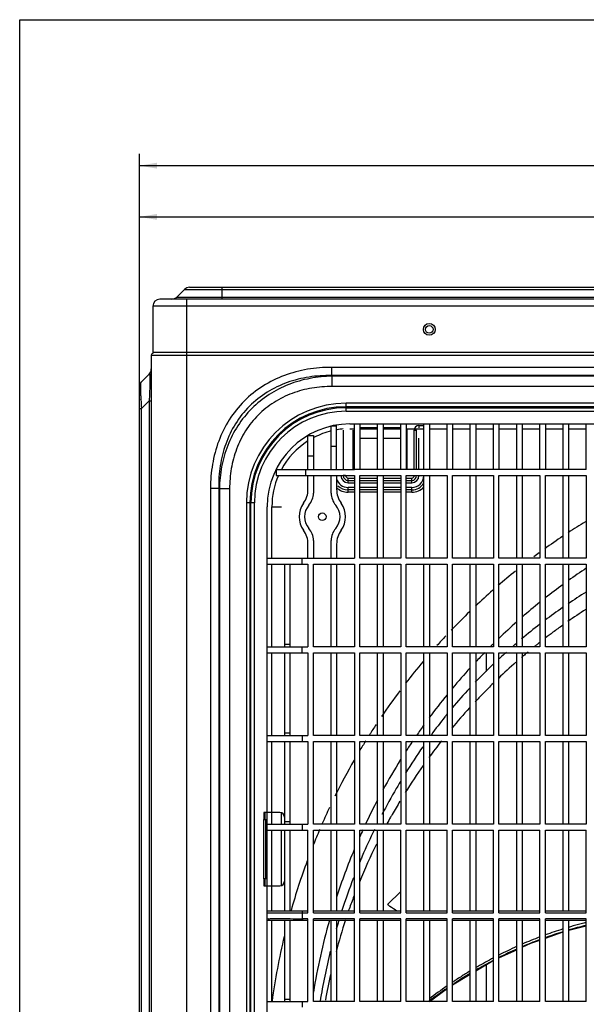
# Model space of a CAD drawing. Extents: x 0 to 2102, y 0 to 1485.
# Drawn here: x 0 to 239, y 1069 to 1485 of the extents above; entities that cross this region are included whole.
import ezdxf

# ---------------------------------------------------------------- set-up
doc = ezdxf.new("R2010")
doc.units = 0
doc.header["$LTSCALE"] = 115.6375
doc.layers.get('0').update_dxf_attribs({"linetype": 'CONTINUOUS'})
doc.layers.add('05_AXIS', color=7, linetype='CONTINUOUS')
doc.styles.get("Standard").update_dxf_attribs({"font": 'txt', "width": 0.65})
doc.dimstyles.new('DIMSTYLE_1', dxfattribs={"dimtxt": 8.75, "dimasz": 7.5, "dimexe": 2, "dimexo": 0, "dimgap": 0.875, "dimtad": 1, "dimdec": 1, "dimtxsty": 'STANDARD', "dimblk": '_ARROW_FILLED', "dimblk1": '_ARROW_FILLED', "dimblk2": '_ARROW_FILLED', "dimcen": 0.09, "dimazin": 3, "dimtp": 0.01, "dimtm": 0.01, "dimtfac": 1, "dimtdec": 1, "dimtofl": 0, "dimtmove": 0, "dimatfit": 3, "dimtolj": 1})
doc.dimstyles.new('DIMSTYLE_2', dxfattribs={"dimtxt": 8.75, "dimasz": 7.5, "dimexe": 2, "dimexo": 0, "dimgap": 0.875, "dimtad": 1, "dimtxsty": 'STANDARD', "dimblk": '_ARROW_FILLED', "dimblk1": '_ARROW_FILLED', "dimblk2": '_ARROW_FILLED', "dimcen": 0.09, "dimazin": 3, "dimtp": 0.01, "dimtm": 0.01, "dimtfac": 1, "dimtofl": 0, "dimtmove": 0, "dimatfit": 3, "dimtolj": 1})

# ---------------------------------------------------------------- blocks, each defined once
blk = doc.blocks.new('_ARROW_FILLED')
at = {"color": 0, "linetype": 'BYBLOCK'}
blk.add_solid([(0, 0), (-1, 0.167), (-1, -0.167)], dxfattribs=at)
blk = doc.blocks.new('*D1')
at = {"color": 2, "linetype": 'CONTINUOUS'}
for p, q in [((50.57, 1320.58), (50.57, 1406.6)), ((980.63, 1297.58), (980.63, 1406.6)), ((50.57, 1401.6), (515.6, 1401.6)), ((980.63, 1401.6), (515.6, 1401.6))]:
    blk.add_line(p, q, dxfattribs=at)
at = {"color": 2, "linetype": 'CONTINUOUS', "xscale": 7.5, "yscale": 7.5, "zscale": 7.5, "rotation": 180}
blk.add_blockref('_ARROW_FILLED', (50.57, 1401.6), dxfattribs=at)
at = {"color": 2, "linetype": 'CONTINUOUS', "xscale": 7.5, "yscale": 7.5, "zscale": 7.5}
blk.add_blockref('_ARROW_FILLED', (980.63, 1401.6), dxfattribs=at)
blk = doc.blocks.new('*D5')
at = {"color": 2, "linetype": 'CONTINUOUS'}
for p, q in [((50.57, 1320.58), (50.57, 1428.26)), ((1001.97, 771.21), (1001.97, 1428.26)), ((50.57, 1423.26), (526.27, 1423.26)), ((1001.97, 1423.26), (526.27, 1423.26))]:
    blk.add_line(p, q, dxfattribs=at)
at = {"color": 2, "linetype": 'CONTINUOUS', "xscale": 7.5, "yscale": 7.5, "zscale": 7.5, "rotation": 180}
blk.add_blockref('_ARROW_FILLED', (50.57, 1423.26), dxfattribs=at)
at = {"color": 2, "linetype": 'CONTINUOUS', "xscale": 7.5, "yscale": 7.5, "zscale": 7.5}
blk.add_blockref('_ARROW_FILLED', (1001.97, 1423.26), dxfattribs=at)

msp = doc.modelspace()

# ---------------------------------------------------------------- linework, layer by layer
at = {"color": 7, "linetype": 'CONTINUOUS'}
for p, q in [((0, 0), (0, 1485)), ((0, 1485), (2102.5, 1485)), ((69.688, 1370.937), (66.445, 1367.694)), ((69.688, 1370.937), (71.809, 1370.937)), ((71.809, 1371.815), (915.567, 1371.815)), ((71.809, 1370.937), (71.815, 1370.937)), ((71.815, 1370.937), (915.567, 1370.937)), ((85.567, 1366.815), (85.567, 1371.815)), ((930.567, 1366.816), (59.267, 1366.816)), ((66.445, 1367.694), (915.567, 1367.694)), ((70.567, 697.708), (70.567, 1366.816)), ((56.267, 1363.816), (56.267, 1344.316)), ((57.067, 1363.816), (56.267, 1363.816)), ((57.129, 1363.816), (57.067, 1363.816)), ((930.567, 1363.816), (57.129, 1363.816)), ((55.567, 1343.015), (55.567, 698.755)), ((945.567, 1343.015), (55.567, 1343.015)), ((56.267, 1344.316), (57.867, 1344.316)), ((57.867, 1344.316), (930.567, 1344.316)), ((131.721, 1337.956), (131.721, 1334.492)), ((868.285, 1337.956), (131.721, 1337.956)), ((51.445, 1331.893), (54.688, 1335.136)), ((132.01, 1334.203), (131.721, 1334.492)), ((868.285, 1334.492), (131.721, 1334.492)), ((132.01, 1329.873), (132.01, 1334.203)), ((664.033, 1334.203), (132.01, 1334.203)), ((50.567, 729.257), (50.567, 1329.772)), ((664.033, 1329.873), (132.01, 1329.873)), ((50.567, 1320.58), (51.445, 1320.58)), ((51.235, 1324.24), (51.232, 1324.308)), ((51.445, 1320.58), (54.688, 1323.822)), ((51.445, 738.45), (51.445, 1320.58)), ((54.688, 1323.822), (54.688, 735.207)), ((54.688, 1323.822), (55.567, 1323.822)), ((137.935, 1319.388), (137.935, 1322.787)), ((637.198, 1322.787), (137.935, 1322.787)), ((637.198, 1321.309), (137.935, 1321.309)), ((137.935, 1320.865), (637.198, 1320.865)), ((137.935, 1319.388), (637.198, 1319.388)), ((131.617, 1294.765), (131.617, 1313.1)), ((133.917, 1313.1), (131.617, 1313.1)), ((133.734, 1313.315), (133.734, 1313.1)), ((133.917, 1294.765), (133.917, 1313.1)), ((139.567, 1314.015), (635.567, 1314.015)), ((139.567, 1312.015), (141.417, 1312.015)), ((141.417, 1294.765), (141.417, 1314.019)), ((143.717, 1314.015), (143.717, 1294.765)), ((151.217, 1312.315), (143.717, 1312.315)), ((143.717, 1312.015), (151.217, 1312.015)), ((151.217, 1294.765), (151.217, 1314.015)), ((153.517, 1314.015), (153.517, 1294.765)), ((161.017, 1312.315), (153.517, 1312.315)), ((153.517, 1312.015), (161.017, 1312.015)), ((161.017, 1294.765), (161.017, 1314.015)), ((163.317, 1314.015), (163.317, 1294.765)), ((163.317, 1312.015), (170.817, 1312.015)), ((168.718, 1313.315), (168.718, 1312.315)), ((168.718, 1313.315), (170.718, 1313.315)), ((170.817, 1294.765), (170.817, 1314.015)), ((173.117, 1314.015), (173.117, 1294.765)), ((173.117, 1312.015), (180.617, 1312.015)), ((180.617, 1294.765), (180.617, 1314.015)), ((182.917, 1314.015), (182.917, 1294.765)), ((182.917, 1312.015), (190.417, 1312.015)), ((190.417, 1294.765), (190.417, 1314.015)), ((192.717, 1314.015), (192.717, 1294.765)), ((192.717, 1312.015), (200.217, 1312.015)), ((200.217, 1294.765), (200.217, 1314.015)), ((202.517, 1314.015), (202.517, 1294.765)), ((202.517, 1312.015), (210.017, 1312.015)), ((210.017, 1294.765), (210.017, 1314.015)), ((212.317, 1314.015), (212.317, 1294.765)), ((212.317, 1312.015), (219.817, 1312.015)), ((219.817, 1294.765), (219.817, 1314.015)), ((222.117, 1314.015), (222.117, 1294.765)), ((222.117, 1312.015), (229.617, 1312.015)), ((229.617, 1294.765), (229.617, 1314.015)), ((231.917, 1314.015), (231.917, 1294.765)), ((231.917, 1312.015), (239.417, 1312.015)), ((239.417, 1294.765), (239.417, 1314.015)), ((121.817, 1294.765), (121.817, 1309.18)), ((121.817, 1309.18), (124.117, 1309.18)), ((124.117, 1309.18), (124.117, 1294.765)), ((136.734, 1311.315), (136.734, 1294.765)), ((140.734, 1311.315), (140.734, 1295.147)), ((140.734, 1308.015), (141.417, 1308.015)), ((143.717, 1308.015), (151.217, 1308.015)), ((153.517, 1308.015), (161.017, 1308.015)), ((163.317, 1308.015), (163.718, 1308.015)), ((163.718, 1295.147), (163.718, 1311.315)), ((166.718, 1294.765), (166.718, 1311.315)), ((166.718, 1311.315), (167.718, 1311.315)), ((167.718, 1294.765), (167.718, 1311.315)), ((168.718, 1294.765), (168.718, 1308.015)), ((133.917, 1304.484), (131.617, 1304.484)), ((121.817, 1300.559), (124.117, 1300.559)), ((108.311, 1294.765), (108.311, 1292.265)), ((108.311, 1294.765), (141.417, 1294.765)), ((108.311, 1292.265), (141.417, 1292.265)), ((120.769, 1294.765), (120.769, 1292.265)), ((121.817, 1286.36), (121.817, 1292.265)), ((124.117, 1292.265), (124.117, 1284.762)), ((131.617, 1284.762), (131.617, 1292.265)), ((133.917, 1292.265), (133.917, 1286.36)), ((137.734, 1292.147), (136.734, 1292.147)), ((138.734, 1289.147), (138.734, 1291.147)), ((138.734, 1291.147), (141.417, 1291.147)), ((143.717, 1294.775), (141.417, 1294.775)), ((141.417, 1292.265), (141.417, 1257.265)), ((161.017, 1294.765), (143.717, 1294.765)), ((143.717, 1257.265), (143.717, 1292.265)), ((143.717, 1292.265), (161.017, 1292.265)), ((143.717, 1291.147), (151.217, 1291.147)), ((151.217, 1257.265), (151.217, 1292.265)), ((153.517, 1292.265), (153.517, 1257.265)), ((153.517, 1291.147), (161.017, 1291.147)), ((163.317, 1294.773), (161.017, 1294.773)), ((161.017, 1292.265), (161.017, 1257.265)), ((180.617, 1294.765), (163.317, 1294.765)), ((163.317, 1257.265), (163.317, 1292.265)), ((163.317, 1292.265), (180.617, 1292.265)), ((163.317, 1291.147), (165.718, 1291.147)), ((165.718, 1289.147), (165.718, 1291.147)), ((166.718, 1292.147), (168.718, 1292.147)), ((170.817, 1257.265), (170.817, 1292.265)), ((173.117, 1292.265), (173.117, 1257.265)), ((182.917, 1294.772), (180.617, 1294.772)), ((180.617, 1292.265), (180.617, 1257.265)), ((200.217, 1294.765), (182.917, 1294.765)), ((182.917, 1257.265), (182.917, 1292.265)), ((182.917, 1292.265), (200.217, 1292.265)), ((190.417, 1257.265), (190.417, 1292.265)), ((192.717, 1292.265), (192.717, 1257.265)), ((202.517, 1294.77), (200.217, 1294.77)), ((200.217, 1292.265), (200.217, 1257.265)), ((219.817, 1294.765), (202.517, 1294.765)), ((202.517, 1257.265), (202.517, 1292.265)), ((202.517, 1292.265), (219.817, 1292.265)), ((210.017, 1257.265), (210.017, 1292.265)), ((212.317, 1292.265), (212.317, 1257.265)), ((222.117, 1294.768), (219.817, 1294.768)), ((219.817, 1292.265), (219.817, 1257.265)), ((239.417, 1294.765), (222.117, 1294.765)), ((222.117, 1257.265), (222.117, 1292.265)), ((222.117, 1292.265), (239.417, 1292.265)), ((229.617, 1257.265), (229.617, 1292.265)), ((231.917, 1292.265), (231.917, 1257.265)), ((239.417, 1292.265), (239.417, 1257.265)), ((80.626, 1286.86), (80.626, 775.169)), ((80.626, 1286.86), (84.09, 1286.86)), ((84.09, 1286.86), (84.09, 775.169)), ((84.378, 1286.571), (84.09, 1286.86)), ((138.734, 1290.147), (141.417, 1290.147)), ((138.734, 1289.147), (141.417, 1289.147)), ((138.734, 1285.147), (138.734, 1287.147)), ((141.417, 1287.147), (138.734, 1287.147)), ((143.717, 1290.147), (151.217, 1290.147)), ((143.717, 1289.147), (151.217, 1289.147)), ((151.217, 1287.147), (143.717, 1287.147)), ((153.517, 1290.147), (161.017, 1290.147)), ((153.517, 1289.147), (161.017, 1289.147)), ((161.017, 1287.147), (153.517, 1287.147)), ((163.317, 1290.147), (165.718, 1290.147)), ((163.317, 1289.147), (165.718, 1289.147)), ((165.718, 1287.147), (163.317, 1287.147)), ((165.718, 1285.147), (165.718, 1287.147)), ((84.378, 1286.571), (84.378, 775.458)), ((88.709, 1286.571), (84.378, 1286.571)), ((88.709, 1286.571), (88.709, 775.458)), ((141.417, 1286.147), (138.734, 1286.147)), ((141.417, 1285.147), (138.734, 1285.147)), ((151.217, 1286.147), (143.717, 1286.147)), ((151.217, 1285.147), (143.717, 1285.147)), ((161.017, 1286.147), (153.517, 1286.147)), ((161.017, 1285.147), (153.517, 1285.147)), ((165.718, 1286.147), (163.317, 1286.147)), ((165.718, 1285.147), (163.317, 1285.147)), ((95.795, 1280.646), (95.795, 781.383)), ((99.194, 1280.646), (95.795, 1280.646)), ((97.272, 1280.646), (97.272, 781.383)), ((97.717, 781.383), (97.717, 1280.646)), ((99.194, 781.383), (99.194, 1280.646)), ((104.567, 783.015), (104.567, 1279.015)), ((106.567, 1257.265), (106.567, 1279.015)), ((106.567, 1279.015), (110.567, 1279.015)), ((121.817, 1257.265), (121.817, 1263.17)), ((124.117, 1264.768), (124.117, 1257.265)), ((131.617, 1257.265), (131.617, 1264.768)), ((133.917, 1263.17), (133.917, 1257.265)), ((104.567, 1257.265), (141.417, 1257.265)), ((104.567, 1254.765), (121.817, 1254.765)), ((106.567, 1219.765), (106.567, 1254.765)), ((112.017, 1219.765), (112.017, 1254.765)), ((114.317, 1219.765), (114.317, 1254.765)), ((119.421, 1254.765), (119.421, 1257.265)), ((121.817, 1254.765), (121.817, 1219.765)), ((124.117, 1219.765), (124.117, 1254.765)), ((124.117, 1254.765), (141.417, 1254.765)), ((131.617, 1219.765), (131.617, 1254.765)), ((133.917, 1254.765), (133.917, 1219.765)), ((141.417, 1254.765), (141.417, 1219.765)), ((161.017, 1257.265), (143.717, 1257.265)), ((143.717, 1219.765), (143.717, 1254.765)), ((143.717, 1254.765), (161.017, 1254.765)), ((151.217, 1219.765), (151.217, 1254.765)), ((153.517, 1254.765), (153.517, 1219.765)), ((161.017, 1254.765), (161.017, 1219.765)), ((180.617, 1257.265), (163.317, 1257.265)), ((163.317, 1219.765), (163.317, 1254.765)), ((163.317, 1254.765), (180.617, 1254.765)), ((170.817, 1219.765), (170.817, 1254.765)), ((173.117, 1254.765), (173.117, 1219.765)), ((180.617, 1254.765), (180.617, 1219.765)), ((200.217, 1257.265), (182.917, 1257.265)), ((182.917, 1219.765), (182.917, 1254.765)), ((182.917, 1254.765), (200.217, 1254.765)), ((190.417, 1219.765), (190.417, 1254.765)), ((192.717, 1254.765), (192.717, 1219.765)), ((200.217, 1254.765), (200.217, 1219.765)), ((219.817, 1257.265), (202.517, 1257.265)), ((202.517, 1219.765), (202.517, 1254.765)), ((202.517, 1254.765), (219.817, 1254.765)), ((210.017, 1219.765), (210.017, 1254.765)), ((212.317, 1254.765), (212.317, 1219.765)), ((219.817, 1254.765), (219.817, 1219.765)), ((239.417, 1257.265), (222.117, 1257.265)), ((222.117, 1219.765), (222.117, 1254.765)), ((222.117, 1254.765), (239.417, 1254.765)), ((229.617, 1219.765), (229.617, 1254.765)), ((231.917, 1254.765), (231.917, 1219.765)), ((239.417, 1254.765), (239.417, 1219.765)), ((114.317, 1220.681), (112.017, 1220.681)), ((209.243, 1220.68), (209.765, 1221.129)), ((104.567, 1219.765), (121.817, 1219.765)), ((104.567, 1217.265), (121.817, 1217.265)), ((106.567, 1182.265), (106.567, 1217.265)), ((112.017, 1182.265), (112.017, 1217.265)), ((114.317, 1182.265), (114.317, 1217.265)), ((119.424, 1217.265), (119.424, 1219.765)), ((121.817, 1217.265), (121.817, 1182.265)), ((141.417, 1219.765), (124.117, 1219.765)), ((124.117, 1182.265), (124.117, 1217.265)), ((124.117, 1217.265), (141.417, 1217.265)), ((131.617, 1182.265), (131.617, 1217.265)), ((133.917, 1217.265), (133.917, 1182.265)), ((141.417, 1217.265), (141.417, 1182.265)), ((161.017, 1219.765), (143.717, 1219.765)), ((143.717, 1182.265), (143.717, 1217.265)), ((143.717, 1217.265), (161.017, 1217.265)), ((151.217, 1182.265), (151.217, 1217.265)), ((153.517, 1217.265), (153.517, 1182.265)), ((161.017, 1217.265), (161.017, 1182.265)), ((180.617, 1219.765), (163.317, 1219.765)), ((163.317, 1182.265), (163.317, 1217.265)), ((163.317, 1217.265), (180.617, 1217.265)), ((170.817, 1182.265), (170.817, 1217.265)), ((173.117, 1217.265), (173.117, 1182.265)), ((180.617, 1217.265), (180.617, 1182.265)), ((200.217, 1219.765), (182.917, 1219.765)), ((182.917, 1182.265), (182.917, 1217.265)), ((182.917, 1217.265), (200.217, 1217.265)), ((190.417, 1182.265), (190.417, 1217.265)), ((192.717, 1217.265), (192.717, 1182.265)), ((197.05, 1217.265), (197.055, 1209.278)), ((200.217, 1217.265), (200.217, 1182.265)), ((219.817, 1219.765), (202.517, 1219.765)), ((202.517, 1182.265), (202.517, 1217.265)), ((202.517, 1217.265), (219.817, 1217.265)), ((210.017, 1182.265), (210.017, 1217.265)), ((212.317, 1217.265), (212.317, 1182.265)), ((217.563, 1219.845), (217.739, 1219.988)), ((219.817, 1217.265), (219.817, 1182.265)), ((239.417, 1219.765), (222.117, 1219.765)), ((222.117, 1182.265), (222.117, 1217.265)), ((222.117, 1217.265), (239.417, 1217.265)), ((229.617, 1182.265), (229.617, 1217.265)), ((231.917, 1217.265), (231.917, 1182.265)), ((239.417, 1217.265), (239.417, 1182.265)), ((114.317, 1183.169), (112.017, 1183.169)), ((104.567, 1182.265), (121.817, 1182.265)), ((104.567, 1179.765), (121.817, 1179.765)), ((106.567, 1144.765), (106.567, 1179.765)), ((112.017, 1144.765), (112.017, 1179.765)), ((114.317, 1144.765), (114.317, 1179.765)), ((119.428, 1179.765), (119.427, 1182.265)), ((121.817, 1179.765), (121.817, 1144.765)), ((141.417, 1182.265), (124.117, 1182.265)), ((124.117, 1144.765), (124.117, 1179.765)), ((124.117, 1179.765), (141.417, 1179.765)), ((131.617, 1144.765), (131.617, 1179.765)), ((133.917, 1179.765), (133.917, 1144.765)), ((141.417, 1179.765), (141.417, 1144.765)), ((161.017, 1182.265), (143.717, 1182.265)), ((143.717, 1144.765), (143.717, 1179.765)), ((143.717, 1179.765), (161.017, 1179.765)), ((151.217, 1144.765), (151.217, 1179.765)), ((153.517, 1179.765), (153.517, 1144.765)), ((161.017, 1179.765), (161.017, 1144.765)), ((180.617, 1182.265), (163.317, 1182.265)), ((163.317, 1144.765), (163.317, 1179.765)), ((163.317, 1179.765), (180.617, 1179.765)), ((170.817, 1144.765), (170.817, 1179.765)), ((173.117, 1179.765), (173.117, 1144.765)), ((180.617, 1179.765), (180.617, 1144.765)), ((200.217, 1182.265), (182.917, 1182.265)), ((182.917, 1144.765), (182.917, 1179.765)), ((182.917, 1179.765), (200.217, 1179.765)), ((190.417, 1144.765), (190.417, 1179.765)), ((192.717, 1179.765), (192.717, 1144.765)), ((200.217, 1179.765), (200.217, 1144.765)), ((219.817, 1182.265), (202.517, 1182.265)), ((202.517, 1144.765), (202.517, 1179.765)), ((202.517, 1179.765), (219.817, 1179.765)), ((210.017, 1144.765), (210.017, 1179.765)), ((212.317, 1179.765), (212.317, 1144.765)), ((219.817, 1179.765), (219.817, 1144.765)), ((239.417, 1182.265), (222.117, 1182.265)), ((222.117, 1144.765), (222.117, 1179.765)), ((222.117, 1179.765), (239.417, 1179.765)), ((229.617, 1144.765), (229.617, 1179.765)), ((231.917, 1179.765), (231.917, 1144.765)), ((239.417, 1179.765), (239.417, 1144.765)), ((103.148, 1149.665), (103.148, 1146.665)), ((109.948, 1149.665), (103.148, 1149.665)), ((103.567, 1149.665), (103.567, 1146.665)), ((110.567, 1144.765), (110.567, 1149.665)), ((103.148, 1146.665), (104.272, 1146.665)), ((103.215, 1121.665), (103.215, 1146.665)), ((104.012, 1121.665), (104.012, 1146.665)), ((114.317, 1145.657), (112.017, 1145.657)), ((104.567, 1144.765), (121.817, 1144.765)), ((104.567, 1142.265), (121.817, 1142.265)), ((106.567, 1108.015), (106.567, 1142.265)), ((110.567, 1118.665), (110.567, 1142.265)), ((112.017, 1108.015), (112.017, 1142.265)), ((114.317, 1108.015), (114.317, 1142.265)), ((119.431, 1142.265), (119.43, 1144.765)), ((121.817, 1107.265), (121.817, 1142.265)), ((141.417, 1144.765), (124.117, 1144.765)), ((124.117, 1107.265), (124.117, 1142.265)), ((124.117, 1142.265), (141.417, 1142.265)), ((131.617, 1108.015), (131.617, 1142.265)), ((133.917, 1142.265), (133.917, 1108.015)), ((141.417, 1107.265), (141.417, 1142.265)), ((161.017, 1144.765), (143.717, 1144.765)), ((143.717, 1107.265), (143.717, 1142.265)), ((143.717, 1142.265), (161.017, 1142.265)), ((151.217, 1108.015), (151.217, 1142.265)), ((153.517, 1142.265), (153.517, 1108.015)), ((161.017, 1107.265), (161.017, 1142.265)), ((180.617, 1144.765), (163.317, 1144.765)), ((163.317, 1107.265), (163.317, 1142.265)), ((163.317, 1142.265), (180.617, 1142.265)), ((170.817, 1108.015), (170.817, 1142.265)), ((173.117, 1142.265), (173.117, 1108.015)), ((180.617, 1107.265), (180.617, 1142.265)), ((200.217, 1144.765), (182.917, 1144.765)), ((182.917, 1107.265), (182.917, 1142.265)), ((182.917, 1142.265), (200.217, 1142.265)), ((190.417, 1108.015), (190.417, 1142.265)), ((192.717, 1142.265), (192.717, 1108.015)), ((200.217, 1107.265), (200.217, 1142.265)), ((219.817, 1144.765), (202.517, 1144.765)), ((202.517, 1107.265), (202.517, 1142.265)), ((202.517, 1142.265), (219.817, 1142.265)), ((210.017, 1108.015), (210.017, 1142.265)), ((212.317, 1142.265), (212.317, 1108.015)), ((219.817, 1107.265), (219.817, 1142.265)), ((239.417, 1144.765), (222.117, 1144.765)), ((222.117, 1107.265), (222.117, 1142.265)), ((222.117, 1142.265), (239.417, 1142.265)), ((229.617, 1108.015), (229.617, 1142.265)), ((231.917, 1142.265), (231.917, 1108.015)), ((239.417, 1107.265), (239.417, 1142.265)), ((103.148, 1121.665), (103.148, 1118.665)), ((104.272, 1121.665), (103.148, 1121.665)), ((103.567, 1121.665), (103.567, 1118.665)), ((103.148, 1118.665), (109.948, 1118.665)), ((161.017, 1116.249), (155.452, 1110.705)), ((104.567, 1108.015), (121.817, 1108.015)), ((119.433, 1107.265), (119.433, 1108.015)), ((124.117, 1108.015), (141.417, 1108.015)), ((139.018, 1108.2), (139.215, 1108.764)), ((143.717, 1108.015), (161.017, 1108.015)), ((163.317, 1108.015), (180.617, 1108.015)), ((182.917, 1108.015), (200.217, 1108.015)), ((202.517, 1108.015), (219.817, 1108.015)), ((222.117, 1108.015), (239.417, 1108.015)), ((121.817, 1104.015), (104.567, 1104.015)), ((106.567, 1069.765), (106.567, 1104.015)), ((108.534, 1104.797), (111.758, 1104.781)), ((111.758, 1104.781), (112.001, 1104.78)), ((112.001, 1104.78), (114.273, 1104.768)), ((112.017, 1069.765), (112.017, 1104.015)), ((114.273, 1104.768), (115.591, 1104.761)), ((114.317, 1069.765), (114.317, 1104.015)), ((119.433, 1107.265), (121.817, 1107.265)), ((119.433, 1104.765), (119.433, 1107.265)), ((119.433, 1104.765), (119.433, 1104.015)), ((121.817, 1104.765), (119.433, 1104.765)), ((121.817, 1069.765), (121.817, 1104.765)), ((124.117, 1107.265), (141.417, 1107.265)), ((124.117, 1069.765), (124.117, 1104.765)), ((141.417, 1104.765), (124.117, 1104.765)), ((141.417, 1104.015), (124.117, 1104.015)), ((131.617, 1069.765), (131.617, 1104.015)), ((133.917, 1104.015), (133.917, 1069.765)), ((134.882, 1104.14), (134.758, 1103.732)), ((141.417, 1069.765), (141.417, 1104.765)), ((143.717, 1107.265), (161.017, 1107.265)), ((143.717, 1069.765), (143.717, 1104.765)), ((161.017, 1104.765), (143.717, 1104.765)), ((161.017, 1104.015), (143.717, 1104.015)), ((151.217, 1069.765), (151.217, 1104.015)), ((153.517, 1104.015), (153.517, 1069.765)), ((161.017, 1069.765), (161.017, 1104.765)), ((163.317, 1107.265), (180.617, 1107.265)), ((163.317, 1069.765), (163.317, 1104.765)), ((180.617, 1104.765), (163.317, 1104.765)), ((180.617, 1104.015), (163.317, 1104.015)), ((170.817, 1069.765), (170.817, 1104.015)), ((173.117, 1104.015), (173.117, 1069.765)), ((180.617, 1069.765), (180.617, 1104.765)), ((182.917, 1107.265), (200.217, 1107.265)), ((182.917, 1069.765), (182.917, 1104.765)), ((200.217, 1104.765), (182.917, 1104.765)), ((200.217, 1104.015), (182.917, 1104.015)), ((190.417, 1069.765), (190.417, 1104.015)), ((192.717, 1104.015), (192.717, 1069.765)), ((200.217, 1069.765), (200.217, 1104.765)), ((202.517, 1107.265), (219.817, 1107.265)), ((202.517, 1069.765), (202.517, 1104.765)), ((219.817, 1104.765), (202.517, 1104.765)), ((219.817, 1104.015), (202.517, 1104.015)), ((210.017, 1069.765), (210.017, 1104.015)), ((212.317, 1104.015), (212.317, 1069.765)), ((219.817, 1069.765), (219.817, 1104.765)), ((222.117, 1107.265), (239.417, 1107.265)), ((222.117, 1069.765), (222.117, 1104.765)), ((239.417, 1104.765), (222.117, 1104.765)), ((239.417, 1104.015), (222.117, 1104.015)), ((229.617, 1069.765), (229.617, 1104.015)), ((231.917, 1104.015), (231.917, 1069.765)), ((239.417, 1069.765), (239.417, 1104.765)), ((197.132, 1085.34), (197.142, 1069.765)), ((184.387, 1078.854), (184.334, 1078.819)), ((114.317, 1070.634), (112.017, 1070.634)), ((104.567, 1069.765), (121.817, 1069.765)), ((119.435, 1067.265), (119.435, 1069.765)), ((141.417, 1069.765), (124.117, 1069.765)), ((161.017, 1069.765), (143.717, 1069.765)), ((180.617, 1069.765), (163.317, 1069.765)), ((200.217, 1069.765), (182.917, 1069.765)), ((219.817, 1069.765), (202.517, 1069.765)), ((239.417, 1069.765), (222.117, 1069.765))]:
    msp.add_line(p, q, dxfattribs=at)
at = {"color": 6, "linetype": 'CONTINUOUS'}
for p, q in [((222.117, 1096.54), (229.617, 1099.138)), ((202.517, 1088.143), (210.017, 1091.634)), ((182.917, 1076.831), (190.417, 1081.32)), ((173.192, 1069.664), (180.617, 1075.23))]:
    msp.add_line(p, q, dxfattribs=at)
for points in [[(231.917, 1099.934), (232.025, 1099.972), (239.417, 1101.729)], [(212.317, 1092.704), (216.025, 1094.431), (219.817, 1095.744)], [(192.717, 1082.697), (199.36, 1086.673), (200.217, 1087.072)]]:
    msp.add_lwpolyline(points, dxfattribs=at)
at = {"color": 7, "linetype": 'CONTINUOUS'}
msp.add_circle((173.067, 1354.015), 1.6, dxfattribs=at)
for centre, radius, start, end in [((71.809, 1368.815), 3, 90, 135), ((59.267, 1363.816), 3, 90, 180), ((64.324, 1369.815), 3, 270, 315), ((56.567, 1343.015), 1, 100.52646, 180), ((56.767, 1344.316), 0.5, 180, 219.76068), ((52.567, 1337.257), 3, 315, 360), ((52.567, 1337.257), 3.6, 315, 326.62607), ((53.567, 1329.772), 3, 134.99999, 179.99999), ((182.41, 1330.413), 131.321, 181.94706, 182.66475), ((244.56, 1333.508), 193.547, 182.74461, 183.83001), ((137.935, 1280.646), 42.14, 90, 180), ((137.935, 1280.646), 40.663, 90, 180), ((137.935, 1280.646), 40.219, 90, 180), ((137.935, 1280.646), 38.741, 90, 180), ((139.567, 1279.015), 35, 90, 180), ((133.734, 1311.315), 2, 90, 116.58031), ((139.567, 1279.015), 33, 94.95734, 99.50729), ((162.718, 1311.315), 1, 0, 53.06068), ((168.718, 1311.315), 2, 90, 180), ((139.521, 1279.101), 32.903, 117.16331, 117.91627), ((139.607, 1278.907), 33.115, 103.96327, 117.14266), ((139.567, 1279.015), 33, 122.53998, 151.49269), ((139.567, 1279.015), 33, 156.32707, 180), ((138.734, 1292.147), 3, 180, 270), ((138.734, 1292.147), 2, 180, 270), ((138.734, 1292.147), 1, 180, 270), ((141.734, 1295.147), 1, 180, 202.51168), ((162.718, 1295.147), 1, 350, 360), ((165.718, 1292.147), 5, 270, 360), ((165.718, 1292.147), 3, 270, 360), ((165.718, 1292.147), 2, 270, 360), ((165.718, 1292.147), 1, 270, 360), ((138.734, 1292.147), 5, 195.29532, 270), ((138.734, 1292.147), 7, 226.45625, 270), ((138.734, 1292.147), 6, 225, 270), ((165.718, 1292.147), 6, 270, 328.2261), ((165.718, 1292.147), 7, 270, 316.83344), ((111.817, 1286.36), 10, 324.15519, 360), ((116.417, 1284.762), 7.7, 318.87613, 360), ((139.317, 1284.762), 7.7, 180, 221.12387), ((143.917, 1286.36), 10, 180, 215.84481), ((127.867, 1274.765), 9.8, 144.15519, 215.84481), ((127.867, 1274.765), 7.5, 138.87613, 221.12387), ((127.867, 1274.765), 7.5, 318.87613, 41.12387), ((127.867, 1274.765), 9.8, 324.15519, 35.84481), ((387.567, 1031.015), 283.631, 121.57377, 123.32445), ((111.817, 1263.17), 10, 0, 35.84481), ((116.417, 1264.768), 7.7, 0, 41.12387), ((139.317, 1264.768), 7.7, 138.87613, 180), ((143.917, 1263.17), 10, 144.15519, 180), ((387.567, 1031.015), 283.631, 123.8602, 125.75103), ((387.567, 1031.015), 283.631, 126.3457, 126.90836), ((387.567, 1031.015), 283.631, 128.88321, 130.82483), ((387.567, 1031.015), 266.89, 123.71987, 125.68502), ((387.567, 1031.015), 266.89, 126.2893, 128.32007), ((387.567, 1031.015), 283.631, 131.41942, 133.43061), ((380.731, 1019.697), 264.262, 122.3568, 124.33036), ((387.567, 1031.015), 266.89, 128.94507, 131.05376), ((387.567, 1031.015), 283.631, 134.11307, 136.34348), ((375.801, 1026.832), 255.589, 124.94619, 126.98855), ((375.095, 1025.294), 250.332, 122.88268, 124.96012), ((387.567, 1031.015), 266.89, 131.70235, 133.90423), ((371.22, 1032.862), 248.017, 127.62633, 129.91117), ((375.488, 1024.734), 251.016, 125.59601, 126.73882), ((375.592, 1024.594), 251.19, 126.73878, 127.66726), ((387.567, 1031.015), 283.631, 137.02827, 138.1457), ((387.567, 1031.015), 266.89, 134.59105, 134.9797), ((368.629, 1035.958), 243.979, 130.78906, 131.00289), ((375.544, 1024.654), 251.113, 128.60802, 128.93375), ((375.571, 1024.62), 251.157, 128.35248, 128.60803), ((387.567, 1031.015), 266.89, 135.7305, 136.89394), ((367.047, 1037.744), 241.593, 131.90266, 132.51589), ((375.345, 1024.894), 250.801, 130.26619, 130.63791), ((375.401, 1024.828), 250.888, 129.79323, 130.26618), ((387.567, 1031.015), 283.631, 139.944, 142.32387), ((363.633, 1041.339), 236.636, 133.70752, 136.32539), ((375.029, 1025.253), 250.324, 131.34087, 133.63986), ((366.399, 1038.451), 240.635, 132.51599, 132.98157), ((387.567, 1031.015), 266.89, 137.63314, 140.07863), ((374.565, 1025.739), 249.651, 134.34676, 135.02925), ((387.567, 1031.015), 283.631, 143.14851, 145.84314), ((387.567, 1031.015), 266.89, 140.86085, 143.4872), ((358.615, 1046.054), 229.749, 137.16495, 139.95192), ((374.512, 1025.795), 249.574, 135.76345, 136.83756), ((374.45, 1025.854), 249.488, 135.02931, 135.7634), ((354.853, 1049.221), 224.832, 140.82643, 141.19697), ((374.539, 1025.768), 249.612, 137.64376, 140.27955), ((388.334, 1026.666), 265.079, 141.93268, 143.97801), ((387.567, 1031.015), 283.631, 146.66992, 147.69433), ((387.567, 1031.015), 266.89, 144.31668, 145.47067), ((387.567, 1031.015), 283.631, 148.30636, 149.36136), ((387.567, 1031.015), 266.89, 146.11754, 147.17163), ((374.04, 1026.172), 248.97, 141.85479, 143.8763), ((388.252, 1026.716), 264.983, 145.31275, 148.2007), ((387.567, 1031.015), 283.631, 150.24189, 153.73586), ((387.567, 1031.015), 266.89, 148.10637, 151.30424), ((373.724, 1026.397), 248.582, 144.84231, 148.00745), ((387.501, 1027.181), 264.1, 149.08956, 149.32924), ((387.341, 1027.276), 263.914, 149.84901, 152.58978), ((387.383, 1027.251), 263.963, 149.32923, 149.84897), ((387.567, 1031.015), 266.89, 152.33232, 154.76896), ((372.939, 1026.883), 247.659, 148.98272, 150.49575), ((109.948, 1147.665), 2, 0, 90), ((387.567, 1031.015), 283.631, 154.80936, 156.30155), ((372.674, 1027.035), 247.353, 150.82025, 151.54773), ((372.647, 1027.05), 247.322, 150.49604, 150.82022), ((387.567, 1031.015), 283.631, 156.86278, 158.30338), ((387.567, 1031.015), 266.89, 155.36335, 156.04727), ((386.694, 1027.598), 263.192, 154.10759, 156.83445), ((387.567, 1031.015), 266.89, 157.28634, 161.92183), ((372.536, 1027.097), 247.202, 153.79311, 157.85883), ((387.567, 1031.015), 283.631, 159.75319, 164.20688), ((386.327, 1027.759), 262.79, 157.21469, 157.46984), ((386.295, 1027.773), 262.755, 156.83525, 157.21469), ((109.948, 1120.665), 2, 270, 360), ((386.311, 1027.762), 262.775, 158.98597, 162.17553), ((371.895, 1027.366), 246.508, 159.35523, 160.71868), ((114.359, 1843.778), 736.51, 269.568905, 269.816989), ((116.828, 2401.504), 1294.242, 269.78657, 269.942021), ((116.788, 2557.084), 1449.821, 269.949825, 270.104535), ((116.716, 1919.8), 815.04, 269.920892, 270.054597), ((116.678, 1973.027), 868.267, 270.053752, 270.18177), ((387.567, 1031.015), 266.89, 164.12202, 170.80048), ((371.424, 1027.52), 246.011, 161.83395, 165.10587), ((385.513, 1028.017), 261.936, 163.19832, 163.9638), ((280.196, 937.473), 170.613, 107.25948, 109.91201), ((277.013, 944.755), 161.605, 103.47495, 106.21952), ((278.307, 943.563), 164.237, 106.11353, 106.42155), ((277.533, 946.282), 161.41, 104.45918, 106.11741), ((276.868, 948.818), 158.788, 103.64981, 104.45528), ((387.567, 1031.015), 283.631, 166.47849, 172.12606), ((280.55, 934.49), 172.467, 110.65892, 113.32459), ((279.141, 940.134), 167.751, 110.72751, 113.47954), ((278.188, 940.907), 165.629, 107.05747, 109.82472), ((283.443, 927.942), 179.626, 114.12835, 116.81835), ((284.443, 928.745), 180.313, 114.38755, 117.03605), ((385.01, 1028.153), 261.416, 166.09369, 170.82408), ((287.269, 920.498), 187.997, 117.62246, 120.21069), ((290.393, 916.679), 193.764, 117.73593, 120.04037), ((286.628, 923.279), 186.166, 120.05427, 120.30883), ((370.719, 1027.717), 245.28, 167.41047, 170.0157), ((294, 912.003), 199.635, 123.32141, 123.81548), ((290.871, 916.772), 193.931, 122.5672, 123.30417), ((291.931, 912.604), 197.165, 121.02584, 122.92518), ((286.206, 924.105), 185.24, 121.14029, 122.57202), ((299.034, 901.993), 209.935, 124.37921, 126.89785), ((300.5, 902.502), 211.148, 124.60383, 127.11231), ((294.298, 908.921), 201.542, 122.9208, 123.60389)]:
    msp.add_arc(centre, radius, start, end, dxfattribs=at)
for points, knots in [([(131.721, 1337.956), (128.347, 1337.956), (121.583, 1337.419), (111.74, 1334.823), (102.596, 1330.32), (94.626, 1323.955), (88.261, 1315.986), (83.759, 1306.841), (81.162, 1296.999), (80.626, 1290.235), (80.626, 1286.86)], [0, 0, 0, 0, 0.1250533, 0.2500696, 0.3750476, 0.5, 0.6249524, 0.7499304, 0.8749467, 1, 1, 1, 1]), ([(54.688, 1335.136), (54.705, 1335.154), (54.767, 1335.186), (54.844, 1335.074), (54.887, 1334.906), (54.914, 1334.751), (54.927, 1334.656)], [0, 0, 0, 0, 0.119386, 0.2613672, 0.5415059, 1, 1, 1, 1]), ([(54.927, 1334.656), (54.954, 1334.448), (54.992, 1333.933), (55.03, 1332.548), (54.994, 1330.288), (54.875, 1327.191), (54.755, 1324.965), (54.688, 1323.822)], [0, 0, 0, 0, 0.0581608, 0.142508, 0.3834125, 0.6832165, 1, 1, 1, 1]), ([(131.721, 1334.492), (128.558, 1334.537), (122.21, 1334.13), (112.947, 1331.828), (104.325, 1327.698), (96.825, 1321.757), (90.883, 1314.256), (86.753, 1305.635), (84.451, 1296.371), (84.044, 1290.023), (84.09, 1286.86)], [0, 0, 0, 0, 0.1250446, 0.2500601, 0.3750421, 0.5, 0.6249579, 0.7499399, 0.8749554, 1, 1, 1, 1]), ([(132.01, 1334.203), (128.888, 1334.145), (122.638, 1333.527), (113.575, 1330.959), (105.17, 1326.682), (97.825, 1320.756), (91.9, 1313.412), (87.622, 1305.006), (85.054, 1295.943), (84.436, 1289.694), (84.378, 1286.571)], [0, 0, 0, 0, 0.1250148, 0.2500204, 0.3750145, 0.5, 0.6249856, 0.7499796, 0.8749852, 1, 1, 1, 1]), ([(51.166, 1325.951), (51.153, 1326.318), (51.118, 1327.591), (51.106, 1328.865), (51.135, 1329.771)], [0, 0, 0, 0, 0.2883194, 1, 1, 1, 1]), ([(51.135, 1329.771), (51.144, 1330.059), (51.168, 1330.559), (51.23, 1331.202), (51.311, 1331.622), (51.39, 1331.838), (51.445, 1331.893)], [0, 0, 0, 0, 0.4001796, 0.6953874, 0.8911343, 1, 1, 1, 1]), ([(132.01, 1329.873), (129.15, 1329.873), (123.418, 1329.418), (115.077, 1327.218), (107.327, 1323.402), (100.574, 1318.008), (95.179, 1311.254), (91.364, 1303.505), (89.163, 1295.163), (88.709, 1289.431), (88.709, 1286.571)], [0, 0, 0, 0, 0.1250529, 0.250069, 0.3750472, 0.5, 0.6249528, 0.749931, 0.8749471, 1, 1, 1, 1]), ([(155.452, 1110.705), (155.776, 1110.504), (157.103, 1109.665), (158.399, 1108.776), (159.362, 1108.08)], [0, 0, 0, 0, 0.2427939, 1, 1, 1, 1]), ([(104.567, 1107.265), (104.567, 1107.223), (104.83, 1107.304), (105.102, 1107.227), (105.762, 1107.288), (106.226, 1107.281), (106.506, 1107.284)], [0, 0, 0, 0, 0.0639887, 0.254086, 0.5677491, 1, 1, 1, 1]), ([(104.567, 1104.765), (104.567, 1104.726), (104.811, 1104.795), (105.064, 1104.728), (105.678, 1104.782), (106.11, 1104.778), (106.37, 1104.782)], [0, 0, 0, 0, 0.0639834, 0.2538621, 0.5674023, 1, 1, 1, 1]), ([(106.37, 1104.782), (106.527, 1104.784), (107.248, 1104.792), (107.969, 1104.795), (108.534, 1104.797)], [0, 0, 0, 0, 0.2169514, 1, 1, 1, 1]), ([(106.506, 1107.284), (106.673, 1107.286), (107.444, 1107.292), (108.214, 1107.29), (108.818, 1107.288)], [0, 0, 0, 0, 0.2173655, 1, 1, 1, 1])]:
    msp.add_open_spline(points, degree=3, knots=knots, dxfattribs=at)
at = {"layer": '05_AXIS', "color": 7, "linetype": 'CONTINUOUS'}
for centre, radius in [((173.067, 1354.016), 2.5), ((127.867, 1274.765), 1.6)]:
    msp.add_circle(centre, radius, dxfattribs=at)

# ---------------------------------------------------------------- dimensions: what is measured, and where the dimension line sits
at = {"color": 2, "linetype": 'CONTINUOUS'}
dim = msp.add_linear_dim(base=(50.567, 1423.264), p1=(1001.967, 771.207), p2=(50.567, 1320.58), angle=180, dimstyle='DIMSTYLE_2', dxfattribs=at)
dim.commit()
dim.dimension.update_dxf_attribs({"geometry": '*D5', "text_midpoint": (512.048, 1423.264), "dimtype": 160})
dim = msp.add_linear_dim(base=(980.627, 1401.598), p1=(50.567, 1320.58), p2=(980.627, 1297.576), dimstyle='DIMSTYLE_1', dxfattribs=at)
dim.commit()
dim.dimension.update_dxf_attribs({"geometry": '*D1', "text_midpoint": (501.378, 1401.598), "dimtype": 160})

doc.saveas('drawing.dxf')
